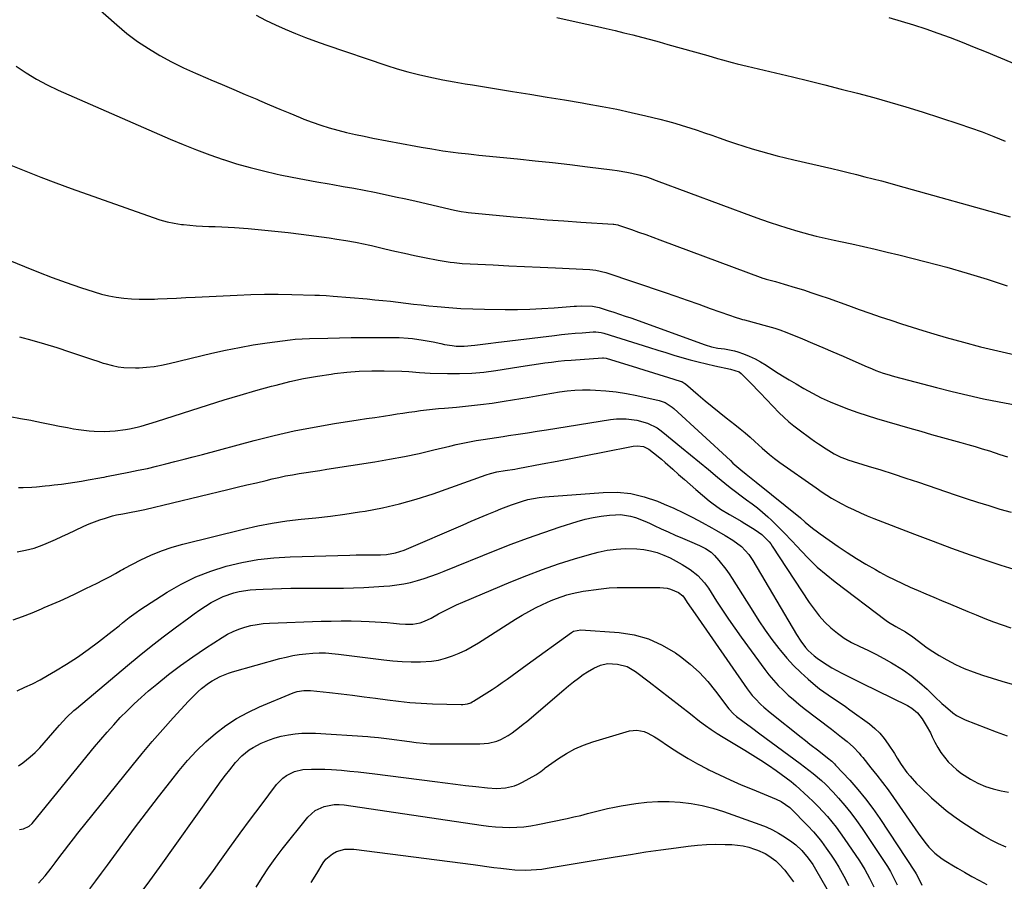
# Model space of a CAD drawing. Units: inches. Extents: x 1841421 to 1846753, y 447555 to 452921.
# Drawn here: x 1843220 to 1843643, y 450015 to 450386 of the extents above; entities that cross this region are included whole.
import ezdxf

# ---------------------------------------------------------------- set-up
doc = ezdxf.new("R2010")
doc.units = ezdxf.units.IN
doc.header["$MEASUREMENT"] = 0
doc.layers.add('7', color=7, linetype='Continuous')
doc.layers.add('8', color=7, linetype='Continuous')

msp = doc.modelspace()

# ---------------------------------------------------------------- linework, layer by layer
at = {"layer": '7', "color": 18}
for points in [[(1843234.25, 450407.49, 1906), (1843261.57, 450383.26, 1906), (1843265.95, 450379.62, 1906), (1843270.48, 450376.19, 1906), (1843275.22, 450373.06, 1906), (1843280.11, 450370.13, 1906), (1843285.15, 450367.44, 1906), (1843290.24, 450364.87, 1906), (1843295.43, 450362.48, 1906), (1843300.66, 450360.21, 1906), (1843301.94, 450359.68, 1906), (1843306.88, 450357.62, 1906), (1843311.82, 450355.54, 1906), (1843316.75, 450353.43, 1906), (1843321.68, 450351.31, 1906), (1843322.82, 450350.82, 1906), (1843327.17, 450348.94, 1906), (1843331.54, 450347.1, 1906), (1843335.91, 450345.29, 1906), (1843340.3, 450343.5, 1906), (1843341.95, 450342.83, 1906), (1843345.54, 450341.46, 1906), (1843349.17, 450340.19, 1906), (1843352.84, 450339.06, 1906), (1843356.55, 450338.03, 1906), (1843360.29, 450337.1, 1906), (1843364.03, 450336.23, 1906), (1843367.8, 450335.43, 1906), (1843371.57, 450334.68, 1906), (1843390.02, 450331.22, 1906), (1843392.31, 450330.8, 1906), (1843396.9, 450329.99, 1906), (1843401.61, 450329.22, 1906), (1843406.01, 450328.6, 1906), (1843408.22, 450328.33, 1906), (1843412.65, 450327.84, 1906), (1843414.86, 450327.61, 1906), (1843417.07, 450327.38, 1906), (1843433.71, 450325.69, 1906), (1843441.2, 450324.91, 1906), (1843448.69, 450324.1, 1906), (1843456.17, 450323.24, 1906), (1843463.65, 450322.36, 1906), (1843474.38, 450321.06, 1906), (1843476.49, 450320.77, 1906), (1843480.68, 450320.05, 1906), (1843482.76, 450319.62, 1906), (1843485.82, 450318.91, 1906), (1843489, 450317.98, 1906), (1843491.09, 450317.25, 1906), (1843492.13, 450316.87, 1906), (1843493.17, 450316.49, 1906), (1843534.92, 450301.01, 1906), (1843538.5, 450299.71, 1906), (1843542.1, 450298.45, 1906), (1843545.72, 450297.25, 1906), (1843549.35, 450296.08, 1906), (1843554.07, 450294.62, 1906), (1843556.65, 450293.89, 1906), (1843559.24, 450293.21, 1906), (1843561.84, 450292.56, 1906), (1843564.45, 450291.96, 1906), (1843567.06, 450291.36, 1906), (1843569.68, 450290.78, 1906), (1843572.29, 450290.21, 1906), (1843577.19, 450289.17, 1906), (1843582.25, 450288.06, 1906), (1843587.31, 450286.91, 1906), (1843592.35, 450285.7, 1906), (1843597.38, 450284.46, 1906), (1843609.2, 450281.47, 1906), (1843617.97, 450279.14, 1906), (1843626.69, 450276.67, 1906), (1843635.36, 450274, 1906), (1843643.98, 450271.19, 1906)], [(1843321.39, 450387.46, 1904), (1843325.52, 450385.3, 1904), (1843329.72, 450383.29, 1904), (1843333.97, 450381.37, 1904), (1843338.28, 450379.57, 1904), (1843342.61, 450377.85, 1904), (1843346.98, 450376.23, 1904), (1843351.38, 450374.69, 1904), (1843377.59, 450365.83, 1904), (1843382.05, 450364.41, 1904), (1843386.55, 450363.11, 1904), (1843391.08, 450361.96, 1904), (1843395.65, 450360.93, 1904), (1843401.67, 450359.67, 1904), (1843406.41, 450358.77, 1904), (1843411.18, 450357.99, 1904), (1843414.35, 450357.47, 1904), (1843431.45, 450354.7, 1904), (1843438.93, 450353.48, 1904), (1843446.41, 450352.26, 1904), (1843453.88, 450351.02, 1904), (1843461.36, 450349.78, 1904), (1843463.63, 450349.4, 1904), (1843469.95, 450348.27, 1904), (1843476.26, 450347.04, 1904), (1843482.53, 450345.67, 1904), (1843488.79, 450344.21, 1904), (1843494.78, 450342.73, 1904), (1843498.01, 450341.89, 1904), (1843501.23, 450341.01, 1904), (1843504.42, 450340.05, 1904), (1843507.6, 450339.04, 1904), (1843510.77, 450337.98, 1904), (1843513.93, 450336.92, 1904), (1843517.09, 450335.84, 1904), (1843520.24, 450334.75, 1904), (1843523.77, 450333.52, 1904), (1843527.3, 450332.32, 1904), (1843530.83, 450331.17, 1904), (1843534.38, 450330.08, 1904), (1843537.95, 450329.02, 1904), (1843541.53, 450328.03, 1904), (1843545.13, 450327.07, 1904), (1843548.73, 450326.16, 1904), (1843552.35, 450325.29, 1904), (1843568.57, 450321.52, 1904), (1843572.15, 450320.68, 1904), (1843575.71, 450319.83, 1904), (1843579.28, 450318.96, 1904), (1843582.84, 450318.07, 1904), (1843586.4, 450317.17, 1904), (1843589.95, 450316.24, 1904), (1843593.49, 450315.29, 1904), (1843597.03, 450314.31, 1904), (1843645.22, 450300.83, 1904)], [(1843450.55, 450386.5, 1902), (1843458.9, 450384.62, 1902), (1843467.99, 450382.6, 1902), (1843471.79, 450381.74, 1902), (1843475.59, 450380.85, 1902), (1843479.38, 450379.92, 1902), (1843483.17, 450378.96, 1902), (1843486.94, 450377.97, 1902), (1843490.71, 450376.97, 1902), (1843494.47, 450375.94, 1902), (1843498.23, 450374.89, 1902), (1843515.36, 450370.07, 1902), (1843519.57, 450368.89, 1902), (1843521.67, 450368.31, 1902), (1843525.88, 450367.16, 1902), (1843528, 450366.61, 1902), (1843532.23, 450365.56, 1902), (1843551.69, 450360.89, 1902), (1843558.7, 450359.18, 1902), (1843565.7, 450357.45, 1902), (1843572.69, 450355.69, 1902), (1843579.67, 450353.89, 1902), (1843586.63, 450352.02, 1902), (1843593.57, 450350.07, 1902), (1843600.48, 450348.01, 1902), (1843607.36, 450345.87, 1902), (1843623.17, 450340.81, 1902), (1843628.2, 450339.11, 1902), (1843633.2, 450337.31, 1902), (1843638.13, 450335.35, 1902), (1843643.02, 450333.29, 1902)], [(1843218.33, 450365.48, 1908), (1843222.68, 450362.62, 1908), (1843227.13, 450359.94, 1908), (1843231.73, 450357.52, 1908), (1843236.44, 450355.29, 1908), (1843284.57, 450334.2, 1908), (1843290.16, 450331.84, 1908), (1843295.79, 450329.58, 1908), (1843301.48, 450327.48, 1908), (1843307.21, 450325.49, 1908), (1843307.36, 450325.44, 1908), (1843313.07, 450323.64, 1908), (1843318.82, 450321.98, 1908), (1843324.62, 450320.51, 1908), (1843330.46, 450319.17, 1908), (1843331.69, 450318.91, 1908), (1843336.94, 450317.84, 1908), (1843342.21, 450316.81, 1908), (1843347.48, 450315.85, 1908), (1843352.76, 450314.93, 1908), (1843354.31, 450314.67, 1908), (1843358.82, 450313.9, 1908), (1843363.33, 450313.09, 1908), (1843367.83, 450312.24, 1908), (1843372.32, 450311.35, 1908), (1843376.81, 450310.43, 1908), (1843381.29, 450309.48, 1908), (1843385.76, 450308.49, 1908), (1843390.22, 450307.48, 1908), (1843406.59, 450303.7, 1908), (1843407.31, 450303.54, 1908), (1843409.49, 450303.11, 1908), (1843411.68, 450302.8, 1908), (1843412.42, 450302.72, 1908), (1843431.94, 450300.85, 1908), (1843439.16, 450300.2, 1908), (1843446.38, 450299.59, 1908), (1843453.61, 450299.06, 1908), (1843460.84, 450298.57, 1908), (1843474.72, 450297.7, 1908), (1843475.01, 450297.68, 1908), (1843476.75, 450297.36, 1908), (1843477.03, 450297.27, 1908), (1843482.61, 450295.33, 1908), (1843485.68, 450294.25, 1908), (1843488.74, 450293.17, 1908), (1843491.8, 450292.06, 1908), (1843494.85, 450290.94, 1908), (1843539.07, 450274.54, 1908), (1843539.63, 450274.33, 1908), (1843540.49, 450274.05, 1908), (1843544.49, 450272.99, 1908), (1843548.18, 450271.93, 1908), (1843552.87, 450270.5, 1908), (1843556.44, 450269.39, 1908), (1843559.99, 450268.24, 1908), (1843563.52, 450267.04, 1908), (1843567.04, 450265.81, 1908), (1843575.83, 450262.66, 1908), (1843580.36, 450261.05, 1908), (1843584.91, 450259.47, 1908), (1843589.46, 450257.92, 1908), (1843594.02, 450256.39, 1908), (1843598.6, 450254.9, 1908), (1843603.18, 450253.44, 1908), (1843607.77, 450252.01, 1908), (1843612.38, 450250.62, 1908), (1843617.79, 450249, 1908), (1843625.13, 450246.92, 1908), (1843632.51, 450244.96, 1908), (1843639.93, 450243.21, 1908), (1843647.39, 450241.6, 1908)], [(1843215.68, 450282.12, 1912), (1843222.02, 450279.46, 1912), (1843227.95, 450277.06, 1912), (1843233.91, 450274.74, 1912), (1843239.92, 450272.57, 1912), (1843245.96, 450270.49, 1912), (1843251.85, 450268.54, 1912), (1843255, 450267.61, 1912), (1843258.18, 450266.83, 1912), (1843261.4, 450266.26, 1912), (1843264.66, 450265.83, 1912), (1843267.94, 450265.58, 1912), (1843271.22, 450265.43, 1912), (1843274.5, 450265.41, 1912), (1843277.79, 450265.49, 1912), (1843279.21, 450265.55, 1912), (1843283.21, 450265.73, 1912), (1843287.21, 450265.91, 1912), (1843291.21, 450266.11, 1912), (1843295.21, 450266.3, 1912), (1843313.24, 450267.21, 1912), (1843319.14, 450267.44, 1912), (1843325.04, 450267.57, 1912), (1843330.93, 450267.57, 1912), (1843336.83, 450267.48, 1912), (1843346.68, 450267.2, 1912), (1843348.63, 450267.13, 1912), (1843351.55, 450266.96, 1912), (1843354.47, 450266.73, 1912), (1843369.16, 450265.53, 1912), (1843372.47, 450265.23, 1912), (1843375.78, 450264.91, 1912), (1843379.08, 450264.54, 1912), (1843382.38, 450264.15, 1912), (1843385.68, 450263.74, 1912), (1843388.98, 450263.35, 1912), (1843392.28, 450262.98, 1912), (1843395.59, 450262.63, 1912), (1843399.15, 450262.27, 1912), (1843404.23, 450261.82, 1912), (1843409.33, 450261.47, 1912), (1843414.43, 450261.25, 1912), (1843419.54, 450261.13, 1912), (1843428.36, 450261.04, 1912), (1843433.63, 450261.05, 1912), (1843438.9, 450261.16, 1912), (1843444.16, 450261.4, 1912), (1843449.42, 450261.75, 1912), (1843457.94, 450262.41, 1912), (1843458.94, 450262.48, 1912), (1843460.94, 450262.6, 1912), (1843465.89, 450262.42, 1912), (1843468.76, 450261.82, 1912), (1843472.66, 450260.61, 1912), (1843475.07, 450259.84, 1912), (1843477.48, 450259.04, 1912), (1843479.87, 450258.21, 1912), (1843482.26, 450257.37, 1912), (1843514.31, 450245.77, 1912), (1843516.96, 450244.98, 1912), (1843519.69, 450244.46, 1912), (1843522.59, 450244.13, 1912), (1843526.86, 450243.28, 1912), (1843528.25, 450242.83, 1912), (1843530.66, 450241.95, 1912), (1843533.19, 450240.93, 1912), (1843535.67, 450239.79, 1912), (1843538.06, 450238.48, 1912), (1843540.4, 450237.05, 1912), (1843544.46, 450234.41, 1912), (1843547.38, 450232.58, 1912), (1843550.32, 450230.78, 1912), (1843553.28, 450229.02, 1912), (1843556.58, 450227.1, 1912), (1843560.29, 450225.05, 1912), (1843564.06, 450223.11, 1912), (1843567.91, 450221.36, 1912), (1843571.81, 450219.72, 1912), (1843575.78, 450218.22, 1912), (1843579.77, 450216.8, 1912), (1843583.8, 450215.48, 1912), (1843587.86, 450214.24, 1912), (1843602.17, 450210.06, 1912), (1843606.82, 450208.71, 1912), (1843611.48, 450207.38, 1912), (1843616.15, 450206.08, 1912), (1843620.82, 450204.79, 1912), (1843623.97, 450203.93, 1912), (1843627.06, 450203.05, 1912), (1843630.15, 450202.15, 1912), (1843633.22, 450201.21, 1912), (1843636.28, 450200.23, 1912), (1843640.8, 450198.76, 1912), (1843644, 450197.75, 1912)], [(1843219.77, 450249.29, 1914), (1843225.18, 450247.82, 1914), (1843230.57, 450246.28, 1914), (1843235.92, 450244.62, 1914), (1843241.25, 450242.89, 1914), (1843250.32, 450239.82, 1914), (1843251.1, 450239.56, 1914), (1843253.41, 450238.76, 1914), (1843255.75, 450238.03, 1914), (1843256.53, 450237.81, 1914), (1843259.78, 450236.97, 1914), (1843262.2, 450236.45, 1914), (1843264.64, 450236.07, 1914), (1843269.59, 450235.9, 1914), (1843271.15, 450235.96, 1914), (1843274.41, 450236.18, 1914), (1843277.65, 450236.53, 1914), (1843280.86, 450237.07, 1914), (1843284.06, 450237.75, 1914), (1843302.44, 450242.2, 1914), (1843308.33, 450243.53, 1914), (1843314.24, 450244.74, 1914), (1843320.19, 450245.77, 1914), (1843326.16, 450246.67, 1914), (1843336.07, 450248.02, 1914), (1843338.14, 450248.26, 1914), (1843341.25, 450248.45, 1914), (1843344.36, 450248.56, 1914), (1843352.28, 450248.77, 1914), (1843357.28, 450248.88, 1914), (1843362.28, 450248.97, 1914), (1843367.27, 450249.01, 1914), (1843372.27, 450249.02, 1914), (1843380.84, 450249.01, 1914), (1843382.79, 450248.97, 1914), (1843386.68, 450248.72, 1914), (1843388.62, 450248.51, 1914), (1843393.13, 450247.89, 1914), (1843397.49, 450247.09, 1914), (1843400.67, 450246.36, 1914), (1843402.32, 450246, 1914), (1843405.65, 450245.49, 1914), (1843407.33, 450245.33, 1914), (1843410.71, 450245.26, 1914), (1843415.28, 450245.66, 1914), (1843417.57, 450245.94, 1914), (1843422.14, 450246.5, 1914), (1843424.42, 450246.78, 1914), (1843449.58, 450249.91, 1914), (1843452.53, 450250.25, 1914), (1843455.47, 450250.56, 1914), (1843458.42, 450250.82, 1914), (1843461.38, 450251.05, 1914), (1843466.12, 450251.38, 1914), (1843467.29, 450251.4, 1914), (1843469.61, 450251.09, 1914), (1843470.17, 450250.95, 1914), (1843470.74, 450250.79, 1914), (1843490.39, 450244.64, 1914), (1843493.86, 450243.56, 1914), (1843497.33, 450242.49, 1914), (1843500.81, 450241.44, 1914), (1843504.29, 450240.39, 1914), (1843507.78, 450239.4, 1914), (1843511.29, 450238.47, 1914), (1843514.82, 450237.62, 1914), (1843518.36, 450236.83, 1914), (1843525.13, 450235.43, 1914), (1843528.84, 450234.19, 1914), (1843529.66, 450233.52, 1914), (1843531.94, 450231.27, 1914), (1843534.96, 450228.24, 1914), (1843536.45, 450226.71, 1914), (1843537.93, 450225.18, 1914), (1843546.06, 450216.69, 1914), (1843548.07, 450214.7, 1914), (1843550.15, 450212.79, 1914), (1843552.32, 450210.99, 1914), (1843554.57, 450209.27, 1914), (1843559.55, 450205.65, 1914), (1843561.19, 450204.49, 1914), (1843562.84, 450203.35, 1914), (1843566.21, 450201.15, 1914), (1843569.64, 450199.06, 1914), (1843572.49, 450197.61, 1914), (1843574.47, 450196.82, 1914), (1843575.48, 450196.48, 1914), (1843584.25, 450193.76, 1914), (1843589.65, 450192.07, 1914), (1843595.04, 450190.35, 1914), (1843600.42, 450188.59, 1914), (1843605.78, 450186.8, 1914), (1843621.6, 450181.47, 1914), (1843626.38, 450179.88, 1914), (1843631.18, 450178.32, 1914), (1843635.99, 450176.8, 1914), (1843640.81, 450175.31, 1914), (1843645.65, 450173.89, 1914)], [(1843215.76, 450214.98, 1916), (1843220.21, 450214.25, 1916), (1843224.65, 450213.41, 1916), (1843226.56, 450213.02, 1916), (1843230.03, 450212.32, 1916), (1843233.5, 450211.62, 1916), (1843236.98, 450210.95, 1916), (1843240.46, 450210.28, 1916), (1843242.99, 450209.81, 1916), (1843245.21, 450209.43, 1916), (1843249.68, 450208.87, 1916), (1843251.93, 450208.68, 1916), (1843256.42, 450208.6, 1916), (1843258.66, 450208.73, 1916), (1843260.9, 450208.95, 1916), (1843265.37, 450209.52, 1916), (1843267.06, 450209.78, 1916), (1843270.4, 450210.46, 1916), (1843272.06, 450210.89, 1916), (1843275.34, 450211.85, 1916), (1843278.61, 450212.86, 1916), (1843301.03, 450220.05, 1916), (1843307.76, 450222.16, 1916), (1843314.51, 450224.21, 1916), (1843321.28, 450226.16, 1916), (1843328.07, 450228.05, 1916), (1843329.99, 450228.57, 1916), (1843335.86, 450230.03, 1916), (1843341.77, 450231.33, 1916), (1843347.72, 450232.39, 1916), (1843353.7, 450233.3, 1916), (1843355.12, 450233.48, 1916), (1843360.42, 450234.05, 1916), (1843365.73, 450234.47, 1916), (1843371.06, 450234.65, 1916), (1843376.4, 450234.69, 1916), (1843384.04, 450234.56, 1916), (1843387.07, 450234.44, 1916), (1843391.61, 450233.99, 1916), (1843396.15, 450233.7, 1916), (1843403.58, 450233.47, 1916), (1843408.81, 450233.45, 1916), (1843414.02, 450233.63, 1916), (1843419.22, 450234.11, 1916), (1843424.4, 450234.78, 1916), (1843434.19, 450236.34, 1916), (1843437, 450236.78, 1916), (1843439.81, 450237.22, 1916), (1843442.62, 450237.64, 1916), (1843445.44, 450238.07, 1916), (1843448.25, 450238.45, 1916), (1843451.07, 450238.8, 1916), (1843453.9, 450239.08, 1916), (1843456.73, 450239.31, 1916), (1843470.2, 450240.3, 1916), (1843470.6, 450240.31, 1916), (1843471.78, 450240.11, 1916), (1843485.13, 450235.99, 1916), (1843488.35, 450234.99, 1916), (1843491.57, 450233.99, 1916), (1843494.79, 450232.99, 1916), (1843498, 450231.98, 1916), (1843503.92, 450230.12, 1916), (1843504.17, 450230.03, 1916), (1843505.57, 450229.23, 1916), (1843505.78, 450229.06, 1916), (1843511.27, 450224.36, 1916), (1843514.23, 450221.85, 1916), (1843517.22, 450219.37, 1916), (1843520.23, 450216.93, 1916), (1843523.27, 450214.51, 1916), (1843527.02, 450211.57, 1916), (1843529.21, 450209.8, 1916), (1843531.38, 450208, 1916), (1843533.51, 450206.16, 1916), (1843535.61, 450204.28, 1916), (1843538.76, 450201.41, 1916), (1843541.89, 450198.69, 1916), (1843544.05, 450196.96, 1916), (1843546.27, 450195.33, 1916), (1843561.87, 450184.41, 1916), (1843564.5, 450182.6, 1916), (1843568.52, 450179.99, 1916), (1843572.7, 450177.65, 1916), (1843575.39, 450176.29, 1916), (1843578.18, 450174.93, 1916), (1843580.99, 450173.63, 1916), (1843583.84, 450172.41, 1916), (1843586.72, 450171.25, 1916), (1843604.14, 450164.49, 1916), (1843612.08, 450161.47, 1916), (1843620.04, 450158.53, 1916), (1843628.04, 450155.69, 1916), (1843636.07, 450152.93, 1916), (1843641.27, 450151.18, 1916), (1843646.74, 450149.43, 1916)], [(1843219.46, 450184.49, 1918), (1843221.37, 450184.53, 1918), (1843225.17, 450184.71, 1918), (1843227.08, 450184.84, 1918), (1843230.87, 450185.2, 1918), (1843232.77, 450185.41, 1918), (1843234.66, 450185.64, 1918), (1843237.84, 450186.05, 1918), (1843240.72, 450186.44, 1918), (1843243.6, 450186.86, 1918), (1843246.47, 450187.32, 1918), (1843249.34, 450187.81, 1918), (1843254.38, 450188.71, 1918), (1843255.07, 450188.83, 1918), (1843256.11, 450189.04, 1918), (1843257.15, 450189.25, 1918), (1843266.77, 450191.12, 1918), (1843270.75, 450191.93, 1918), (1843274.72, 450192.78, 1918), (1843278.68, 450193.7, 1918), (1843282.63, 450194.67, 1918), (1843286.57, 450195.68, 1918), (1843290.5, 450196.7, 1918), (1843294.43, 450197.74, 1918), (1843298.36, 450198.79, 1918), (1843320.61, 450204.75, 1918), (1843329.15, 450206.89, 1918), (1843337.72, 450208.84, 1918), (1843346.36, 450210.51, 1918), (1843355.04, 450212, 1918), (1843365.18, 450213.56, 1918), (1843368.81, 450214.12, 1918), (1843372.45, 450214.68, 1918), (1843376.08, 450215.25, 1918), (1843379.72, 450215.81, 1918), (1843381.93, 450216.15, 1918), (1843384.46, 450216.53, 1918), (1843387, 450216.9, 1918), (1843389.53, 450217.25, 1918), (1843392.07, 450217.59, 1918), (1843394.61, 450217.9, 1918), (1843397.15, 450218.19, 1918), (1843399.7, 450218.44, 1918), (1843402.25, 450218.66, 1918), (1843407.45, 450219.09, 1918), (1843412.59, 450219.57, 1918), (1843417.72, 450220.14, 1918), (1843422.83, 450220.84, 1918), (1843427.94, 450221.62, 1918), (1843438.6, 450223.4, 1918), (1843441.88, 450223.94, 1918), (1843445.15, 450224.48, 1918), (1843448.42, 450225.03, 1918), (1843451.69, 450225.58, 1918), (1843454.96, 450226.03, 1918), (1843458.25, 450226.34, 1918), (1843461.55, 450226.47, 1918), (1843464.86, 450226.46, 1918), (1843467.19, 450226.39, 1918), (1843471.66, 450226.11, 1918), (1843476.1, 450225.67, 1918), (1843480.51, 450224.98, 1918), (1843484.9, 450224.11, 1918), (1843494.56, 450221.92, 1918), (1843497.09, 450221.04, 1918), (1843500.1, 450219.13, 1918), (1843500.78, 450218.54, 1918), (1843525.09, 450196.08, 1918), (1843526.19, 450195.07, 1918), (1843529.58, 450192.12, 1918), (1843531.89, 450190.21, 1918), (1843534.06, 450188.56, 1918), (1843536.21, 450186.87, 1918), (1843555.14, 450171.45, 1918), (1843557.23, 450169.72, 1918), (1843560.36, 450167.11, 1918), (1843562.5, 450165.45, 1918), (1843563.6, 450164.65, 1918), (1843571.36, 450159.23, 1918), (1843575.26, 450156.59, 1918), (1843579.23, 450154.04, 1918), (1843583.27, 450151.61, 1918), (1843587.36, 450149.27, 1918), (1843589.23, 450148.24, 1918), (1843592.46, 450146.53, 1918), (1843595.71, 450144.87, 1918), (1843599, 450143.3, 1918), (1843602.33, 450141.79, 1918), (1843605.68, 450140.33, 1918), (1843609.03, 450138.88, 1918), (1843612.39, 450137.45, 1918), (1843615.76, 450136.03, 1918), (1843619.62, 450134.41, 1918), (1843623.29, 450132.87, 1918), (1843626.97, 450131.34, 1918), (1843630.64, 450129.81, 1918), (1843634.32, 450128.29, 1918), (1843638.02, 450126.84, 1918), (1843641.76, 450125.5, 1918), (1843645.55, 450124.29, 1918)], [(1843217.06, 450127.65, 1922), (1843221.16, 450129.18, 1922), (1843225.22, 450130.78, 1922), (1843229.27, 450132.44, 1922), (1843230.47, 450132.94, 1922), (1843233.89, 450134.4, 1922), (1843237.3, 450135.9, 1922), (1843240.69, 450137.46, 1922), (1843244.06, 450139.05, 1922), (1843245.95, 450139.96, 1922), (1843248.36, 450141.12, 1922), (1843250.76, 450142.3, 1922), (1843253.16, 450143.48, 1922), (1843255.56, 450144.68, 1922), (1843258.82, 450146.31, 1922), (1843261.06, 450147.56, 1922), (1843263.25, 450148.9, 1922), (1843264, 450149.32, 1922), (1843264.76, 450149.73, 1922), (1843271.88, 450153.44, 1922), (1843276.26, 450155.53, 1922), (1843280.73, 450157.4, 1922), (1843285.31, 450158.95, 1922), (1843289.98, 450160.28, 1922), (1843316.02, 450166.72, 1922), (1843322.16, 450168.09, 1922), (1843328.33, 450169.27, 1922), (1843334.55, 450170.17, 1922), (1843340.8, 450170.89, 1922), (1843347.07, 450171.52, 1922), (1843353.33, 450172.25, 1922), (1843359.57, 450173.09, 1922), (1843365.8, 450174.03, 1922), (1843368.26, 450174.42, 1922), (1843375.66, 450175.81, 1922), (1843382.99, 450177.47, 1922), (1843390.22, 450179.53, 1922), (1843397.39, 450181.86, 1922), (1843420.21, 450189.97, 1922), (1843422.02, 450190.55, 1922), (1843424.78, 450191.23, 1922), (1843428.42, 450191.82, 1922), (1843432.5, 450192.46, 1922), (1843433.85, 450192.7, 1922), (1843444.19, 450194.65, 1922), (1843450.71, 450195.89, 1922), (1843457.22, 450197.14, 1922), (1843463.73, 450198.42, 1922), (1843470.24, 450199.71, 1922), (1843483.29, 450202.32, 1922), (1843485.06, 450202.51, 1922), (1843487.7, 450202.15, 1922), (1843490.05, 450200.96, 1922), (1843492.07, 450199.42, 1922), (1843495.46, 450196.72, 1922), (1843497.11, 450195.31, 1922), (1843500.41, 450192.37, 1922), (1843502.86, 450190.18, 1922), (1843505.32, 450187.99, 1922), (1843507.81, 450185.83, 1922), (1843510.3, 450183.68, 1922), (1843515.93, 450178.86, 1922), (1843517.1, 450177.9, 1922), (1843520.78, 450175.28, 1922), (1843524.65, 450172.93, 1922), (1843525.96, 450172.17, 1922), (1843529.69, 450170.02, 1922), (1843531.22, 450169.13, 1922), (1843532.73, 450168.23, 1922), (1843535.73, 450166.36, 1922), (1843538.63, 450164.36, 1922), (1843541.73, 450161.21, 1922), (1843542.4, 450160.32, 1922), (1843543.03, 450159.41, 1922), (1843558.89, 450135.18, 1922), (1843560.99, 450132.23, 1922), (1843563.22, 450129.4, 1922), (1843565.67, 450126.74, 1922), (1843568.26, 450124.21, 1922), (1843571.06, 450121.91, 1922), (1843573.98, 450119.81, 1922), (1843577.08, 450118, 1922), (1843580.65, 450116.24, 1922), (1843584.12, 450114.64, 1922), (1843587.54, 450112.96, 1922), (1843590.91, 450111.16, 1922), (1843594.23, 450109.29, 1922), (1843595.71, 450108.43, 1922), (1843599.39, 450106.08, 1922), (1843602.95, 450103.57, 1922), (1843606.32, 450100.82, 1922), (1843609.56, 450097.89, 1922), (1843612.89, 450094.67, 1922), (1843615.89, 450091.82, 1922), (1843617.41, 450090.42, 1922), (1843620.54, 450087.76, 1922), (1843622.22, 450086.61, 1922), (1843625.88, 450084.79, 1922), (1843639.25, 450079.6, 1922), (1843643.96, 450077.91, 1922)], [(1843218.79, 450097.25, 1924), (1843222.15, 450098.72, 1924), (1843225.47, 450100.28, 1924), (1843228.71, 450101.98, 1924), (1843231.91, 450103.77, 1924), (1843235.24, 450105.73, 1924), (1843240.01, 450108.66, 1924), (1843244.7, 450111.71, 1924), (1843249.27, 450114.94, 1924), (1843253.75, 450118.29, 1924), (1843259.68, 450122.89, 1924), (1843262.61, 450125.19, 1924), (1843264.06, 450126.36, 1924), (1843266.96, 450128.7, 1924), (1843269.96, 450130.89, 1924), (1843271.51, 450131.93, 1924), (1843283.3, 450139.54, 1924), (1843289.3, 450143.03, 1924), (1843295.47, 450146.13, 1924), (1843301.91, 450148.63, 1924), (1843308.52, 450150.74, 1924), (1843315.31, 450152.31, 1924), (1843322.14, 450153.56, 1924), (1843329.03, 450154.33, 1924), (1843335.98, 450154.78, 1924), (1843361.72, 450155.55, 1924), (1843364.34, 450155.61, 1924), (1843366.96, 450155.66, 1924), (1843369.57, 450155.67, 1924), (1843372.19, 450155.67, 1924), (1843374.79, 450155.65, 1924), (1843377.42, 450155.76, 1924), (1843381.29, 450156.42, 1924), (1843385.02, 450157.67, 1924), (1843410.36, 450168.57, 1924), (1843413.8, 450170.04, 1924), (1843417.25, 450171.5, 1924), (1843420.7, 450172.95, 1924), (1843424.15, 450174.39, 1924), (1843426.49, 450175.37, 1924), (1843428.79, 450176.28, 1924), (1843431.1, 450177.15, 1924), (1843435.79, 450178.73, 1924), (1843438.17, 450179.38, 1924), (1843443, 450180.3, 1924), (1843445.45, 450180.57, 1924), (1843470.38, 450182.47, 1924), (1843476.39, 450182.49, 1924), (1843482.32, 450181.96, 1924), (1843488.1, 450180.58, 1924), (1843493.79, 450178.65, 1924), (1843496.62, 450177.46, 1924), (1843500.8, 450175.61, 1924), (1843504.93, 450173.68, 1924), (1843508.99, 450171.62, 1924), (1843513.02, 450169.46, 1924), (1843517.15, 450167.17, 1924), (1843519.07, 450166.08, 1924), (1843522.9, 450163.89, 1924), (1843526.16, 450161.98, 1924), (1843529.86, 450159.22, 1924), (1843532.96, 450155.78, 1924), (1843533.85, 450154.51, 1924), (1843534.68, 450153.21, 1924), (1843553.45, 450121.38, 1924), (1843555.29, 450118.51, 1924), (1843557.36, 450115.81, 1924), (1843558.5, 450114.55, 1924), (1843561, 450112.26, 1924), (1843562.35, 450111.24, 1924), (1843564.65, 450109.65, 1924), (1843566.65, 450108.33, 1924), (1843568.7, 450107.07, 1924), (1843572.93, 450104.81, 1924), (1843577.25, 450102.7, 1924), (1843581.57, 450100.57, 1924), (1843601.16, 450090.84, 1924), (1843603.01, 450089.76, 1924), (1843605.48, 450087.7, 1924), (1843607.46, 450085.17, 1924), (1843609.19, 450082.33, 1924), (1843610.94, 450079.13, 1924), (1843611.77, 450077.5, 1924), (1843612.9, 450075.15, 1924), (1843614.11, 450072.9, 1924), (1843615.44, 450070.73, 1924), (1843616.96, 450068.69, 1924), (1843618.6, 450066.74, 1924), (1843620.4, 450064.93, 1924), (1843622.3, 450063.24, 1924), (1843624.34, 450061.72, 1924), (1843628.21, 450059.26, 1924), (1843631.34, 450057.6, 1924), (1843634.57, 450056.16, 1924), (1843637.93, 450055.07, 1924), (1843641.38, 450054.22, 1924), (1843644.51, 450053.61, 1924)], [(1843219.44, 450065.05, 1926), (1843221.2, 450066.24, 1926), (1843224.46, 450068.86, 1926), (1843226.56, 450070.73, 1926), (1843228.54, 450072.73, 1926), (1843230.44, 450074.82, 1926), (1843236.04, 450081.36, 1926), (1843237, 450082.46, 1926), (1843239.98, 450085.68, 1926), (1843243.15, 450088.71, 1926), (1843244.25, 450089.67, 1926), (1843266.17, 450108.1, 1926), (1843271.21, 450112.26, 1926), (1843276.29, 450116.35, 1926), (1843281.45, 450120.36, 1926), (1843286.66, 450124.3, 1926), (1843292.47, 450128.63, 1926), (1843294.83, 450130.33, 1926), (1843297.23, 450131.98, 1926), (1843299.67, 450133.56, 1926), (1843302.14, 450135.1, 1926), (1843303.01, 450135.62, 1926), (1843307.27, 450137.78, 1926), (1843311.79, 450139.34, 1926), (1843314.12, 450139.88, 1926), (1843318.85, 450140.6, 1926), (1843321.24, 450140.78, 1926), (1843324.4, 450140.91, 1926), (1843328.39, 450141.06, 1926), (1843332.37, 450141.17, 1926), (1843336.36, 450141.24, 1926), (1843340.34, 450141.28, 1926), (1843358.98, 450141.37, 1926), (1843363.3, 450141.44, 1926), (1843367.62, 450141.58, 1926), (1843371.93, 450141.81, 1926), (1843376.24, 450142.12, 1926), (1843378.8, 450142.33, 1926), (1843381.81, 450142.67, 1926), (1843384.8, 450143.14, 1926), (1843387.75, 450143.79, 1926), (1843390.68, 450144.57, 1926), (1843393.58, 450145.48, 1926), (1843396.45, 450146.45, 1926), (1843399.3, 450147.5, 1926), (1843402.13, 450148.6, 1926), (1843424.13, 450157.55, 1926), (1843431.01, 450160.25, 1926), (1843437.94, 450162.85, 1926), (1843444.92, 450165.28, 1926), (1843451.94, 450167.6, 1926), (1843459.29, 450169.93, 1926), (1843462.69, 450170.88, 1926), (1843466.12, 450171.68, 1926), (1843469.59, 450172.24, 1926), (1843473.1, 450172.65, 1926), (1843475.76, 450172.86, 1926), (1843477.94, 450172.9, 1926), (1843482.2, 450172.3, 1926), (1843484.28, 450171.68, 1926), (1843488.37, 450170.05, 1926), (1843490.39, 450169.17, 1926), (1843492.39, 450168.25, 1926), (1843495.4, 450166.84, 1926), (1843498.41, 450165.45, 1926), (1843501.42, 450164.08, 1926), (1843504.46, 450162.76, 1926), (1843507.51, 450161.46, 1926), (1843511.82, 450159.65, 1926), (1843514.44, 450158.36, 1926), (1843516.83, 450156.72, 1926), (1843518.2, 450155.36, 1926), (1843520.09, 450153.19, 1926), (1843523.11, 450149.44, 1926), (1843524.5, 450147.47, 1926), (1843525.83, 450145.46, 1926), (1843534.66, 450131.37, 1926), (1843537.32, 450127.27, 1926), (1843540.06, 450123.24, 1926), (1843542.93, 450119.29, 1926), (1843545.88, 450115.4, 1926), (1843546.6, 450114.48, 1926), (1843549.35, 450111.18, 1926), (1843552.22, 450108.02, 1926), (1843555.29, 450105.03, 1926), (1843558.48, 450102.17, 1926), (1843561.61, 450099.54, 1926), (1843563.36, 450098.12, 1926), (1843565.15, 450096.75, 1926), (1843568.86, 450094.2, 1926), (1843572.63, 450091.71, 1926), (1843574.48, 450090.42, 1926), (1843576.32, 450089.11, 1926), (1843584.8, 450082.96, 1926), (1843587.1, 450081.08, 1926), (1843589.24, 450079.04, 1926), (1843591.14, 450076.78, 1926), (1843592.87, 450074.36, 1926), (1843595.49, 450070.23, 1926), (1843596.64, 450068.34, 1926), (1843598.37, 450065.53, 1926), (1843600.91, 450062.18, 1926), (1843602.24, 450060.56, 1926), (1843605.06, 450057.46, 1926), (1843606.55, 450055.98, 1926), (1843611.43, 450051.31, 1926), (1843614.51, 450048.52, 1926), (1843617.68, 450045.85, 1926), (1843620.99, 450043.35, 1926), (1843624.4, 450040.98, 1926), (1843630.88, 450036.71, 1926), (1843633.88, 450034.86, 1926), (1843636.94, 450033.15, 1926), (1843640.11, 450031.64, 1926), (1843643.35, 450030.26, 1926)], [(1843219.86, 450037.65, 1928), (1843221.59, 450037.9, 1928), (1843223.93, 450039.1, 1928), (1843225.27, 450040.26, 1928), (1843225.87, 450040.92, 1928), (1843252.08, 450073.12, 1928), (1843254.75, 450076.33, 1928), (1843257.47, 450079.51, 1928), (1843260.26, 450082.62, 1928), (1843263.1, 450085.69, 1928), (1843266.02, 450088.67, 1928), (1843269.01, 450091.59, 1928), (1843272.09, 450094.4, 1928), (1843275.25, 450097.14, 1928), (1843278.79, 450100.11, 1928), (1843283.85, 450104.19, 1928), (1843288.99, 450108.13, 1928), (1843294.29, 450111.88, 1928), (1843299.67, 450115.5, 1928), (1843306.87, 450120.13, 1928), (1843309.19, 450121.49, 1928), (1843311.57, 450122.7, 1928), (1843314.05, 450123.7, 1928), (1843316.59, 450124.56, 1928), (1843319.2, 450125.22, 1928), (1843321.83, 450125.74, 1928), (1843324.49, 450126.07, 1928), (1843327.17, 450126.27, 1928), (1843349.39, 450127.09, 1928), (1843353.68, 450127.2, 1928), (1843357.98, 450127.25, 1928), (1843362.27, 450127.21, 1928), (1843366.56, 450127.1, 1928), (1843369.91, 450126.98, 1928), (1843372.53, 450126.86, 1928), (1843375.14, 450126.72, 1928), (1843377.75, 450126.52, 1928), (1843380.36, 450126.29, 1928), (1843382.96, 450126.04, 1928), (1843385.58, 450125.87, 1928), (1843388.76, 450125.87, 1928), (1843391.8, 450126.35, 1928), (1843393.75, 450127.07, 1928), (1843396.55, 450128.44, 1928), (1843399.79, 450130.24, 1928), (1843402.34, 450131.61, 1928), (1843404.92, 450132.92, 1928), (1843407.54, 450134.14, 1928), (1843410.19, 450135.31, 1928), (1843430.86, 450144.06, 1928), (1843437.6, 450146.78, 1928), (1843444.39, 450149.36, 1928), (1843451.26, 450151.71, 1928), (1843458.18, 450153.91, 1928), (1843464.52, 450155.81, 1928), (1843468.34, 450156.79, 1928), (1843472.19, 450157.57, 1928), (1843476.09, 450158.04, 1928), (1843480.03, 450158.3, 1928), (1843484.92, 450158.27, 1928), (1843487.86, 450157.98, 1928), (1843490.76, 450157.37, 1928), (1843493.63, 450156.56, 1928), (1843496.43, 450155.49, 1928), (1843499.16, 450154.3, 1928), (1843501.81, 450152.93, 1928), (1843504.41, 450151.43, 1928), (1843507.79, 450149.32, 1928), (1843511.14, 450146.73, 1928), (1843513.99, 450143.56, 1928), (1843514.83, 450142.42, 1928), (1843515.63, 450141.24, 1928), (1843519.14, 450135.74, 1928), (1843521.71, 450131.82, 1928), (1843524.32, 450127.92, 1928), (1843527, 450124.08, 1928), (1843529.72, 450120.26, 1928), (1843539.81, 450106.42, 1928), (1843541.64, 450104.05, 1928), (1843543.54, 450101.75, 1928), (1843545.57, 450099.56, 1928), (1843547.67, 450097.43, 1928), (1843549.87, 450095.4, 1928), (1843552.11, 450093.42, 1928), (1843554.42, 450091.52, 1928), (1843556.78, 450089.67, 1928), (1843568.54, 450080.75, 1928), (1843569.98, 450079.63, 1928), (1843572.84, 450077.36, 1928), (1843575.22, 450075.38, 1928), (1843577.87, 450072.97, 1928), (1843580.33, 450070.36, 1928), (1843581.12, 450069.46, 1928), (1843581.88, 450068.54, 1928), (1843585.45, 450064.18, 1928), (1843587.95, 450061.05, 1928), (1843590.4, 450057.88, 1928), (1843592.78, 450054.65, 1928), (1843595.1, 450051.38, 1928), (1843605.71, 450036.04, 1928), (1843606.8, 450034.51, 1928), (1843609.08, 450031.53, 1928), (1843610.27, 450030.09, 1928), (1843612.88, 450027.43, 1928), (1843615.94, 450025.11, 1928), (1843617.57, 450024.07, 1928), (1843620.87, 450022.05, 1928), (1843622.53, 450021.07, 1928), (1843625.56, 450019.32, 1928), (1843628.77, 450017.5, 1928), (1843631.99, 450015.72, 1928), (1843635.24, 450013.99, 1928)], [(1843250.03, 450012.2, 1932), (1843252.58, 450015.54, 1932), (1843255.09, 450018.9, 1932), (1843257.58, 450022.27, 1932), (1843264.18, 450031.31, 1932), (1843269.25, 450038.16, 1932), (1843274.36, 450044.98, 1932), (1843279.55, 450051.73, 1932), (1843284.78, 450058.45, 1932), (1843288.41, 450063.05, 1932), (1843292, 450067.31, 1932), (1843295.76, 450071.41, 1932), (1843299.78, 450075.25, 1932), (1843303.98, 450078.92, 1932), (1843308.43, 450082.26, 1932), (1843313.04, 450085.32, 1932), (1843317.91, 450087.96, 1932), (1843322.94, 450090.32, 1932), (1843337.3, 450096.31, 1932), (1843339.09, 450096.92, 1932), (1843341.9, 450097.34, 1932), (1843343.79, 450097.35, 1932), (1843344.74, 450097.29, 1932), (1843352.92, 450096.42, 1932), (1843357.88, 450095.87, 1932), (1843362.83, 450095.3, 1932), (1843367.77, 450094.68, 1932), (1843372.72, 450094.03, 1932), (1843377.77, 450093.35, 1932), (1843382.6, 450092.75, 1932), (1843387.45, 450092.25, 1932), (1843389.88, 450092.05, 1932), (1843394.74, 450091.76, 1932), (1843397.18, 450091.67, 1932), (1843409.46, 450091.33, 1932), (1843410.17, 450091.34, 1932), (1843412.25, 450091.65, 1932), (1843413.58, 450092.1, 1932), (1843414.21, 450092.41, 1932), (1843414.82, 450092.76, 1932), (1843420.52, 450096.35, 1932), (1843422.74, 450097.77, 1932), (1843424.94, 450099.23, 1932), (1843427.1, 450100.73, 1932), (1843429.25, 450102.26, 1932), (1843431.39, 450103.81, 1932), (1843433.52, 450105.36, 1932), (1843435.66, 450106.91, 1932), (1843437.79, 450108.46, 1932), (1843456.8, 450122.22, 1932), (1843457.72, 450122.78, 1932), (1843460.8, 450123.47, 1932), (1843477.25, 450122.27, 1932), (1843483.73, 450121.24, 1932), (1843489.96, 450119.55, 1932), (1843495.84, 450116.85, 1932), (1843501.47, 450113.49, 1932), (1843503.66, 450111.92, 1932), (1843507.83, 450108.62, 1932), (1843511.77, 450105.1, 1932), (1843515.37, 450101.23, 1932), (1843518.75, 450097.12, 1932), (1843524.44, 450089.5, 1932), (1843526.39, 450087.28, 1932), (1843527.74, 450086.13, 1932), (1843530.43, 450084.12, 1932), (1843534.08, 450081.41, 1932), (1843537.75, 450078.71, 1932), (1843555.01, 450066.04, 1932), (1843558.77, 450063.19, 1932), (1843560.61, 450061.71, 1932), (1843564.21, 450058.66, 1932), (1843565.94, 450057.06, 1932), (1843569.21, 450053.67, 1932), (1843571.55, 450051.06, 1932), (1843574.23, 450047.95, 1932), (1843576.81, 450044.76, 1932), (1843579.25, 450041.46, 1932), (1843581.59, 450038.09, 1932), (1843592.48, 450021.69, 1932), (1843593.82, 450019.54, 1932), (1843595.59, 450016.16, 1932), (1843596.72, 450013.89, 1932)], [(1843271.69, 450010.04, 1934), (1843275.83, 450015.63, 1934), (1843279.91, 450021.28, 1934), (1843302.95, 450053.68, 1934), (1843304.7, 450056.11, 1934), (1843306.47, 450058.53, 1934), (1843308.27, 450060.93, 1934), (1843310.08, 450063.31, 1934), (1843312.56, 450066.42, 1934), (1843315.34, 450069.29, 1934), (1843318.44, 450071.81, 1934), (1843320.09, 450072.92, 1934), (1843323.63, 450074.76, 1934), (1843327.18, 450076.22, 1934), (1843329.65, 450077.05, 1934), (1843332.17, 450077.7, 1934), (1843335.32, 450078.33, 1934), (1843338.21, 450078.72, 1934), (1843341.11, 450078.97, 1934), (1843344.01, 450079.03, 1934), (1843346.93, 450078.95, 1934), (1843369.44, 450077.55, 1934), (1843370.58, 450077.46, 1934), (1843374.02, 450077.13, 1934), (1843378.59, 450076.56, 1934), (1843387.28, 450075.44, 1934), (1843390.2, 450075.07, 1934), (1843393.14, 450074.74, 1934), (1843396.07, 450074.49, 1934), (1843397.55, 450074.44, 1934), (1843399.02, 450074.41, 1934), (1843417.48, 450074.4, 1934), (1843421.15, 450074.7, 1934), (1843424.73, 450075.58, 1934), (1843426.45, 450076.25, 1934), (1843429.7, 450077.95, 1934), (1843431.44, 450079.14, 1934), (1843434.59, 450081.57, 1934), (1843436.13, 450082.82, 1934), (1843437.66, 450084.1, 1934), (1843453.57, 450097.68, 1934), (1843455.61, 450099.37, 1934), (1843457.68, 450101.02, 1934), (1843459.79, 450102.61, 1934), (1843461.93, 450104.16, 1934), (1843463.65, 450105.37, 1934), (1843466.37, 450107.01, 1934), (1843469.29, 450108.26, 1934), (1843472.35, 450108.93, 1934), (1843476.62, 450108.71, 1934), (1843480.71, 450107.59, 1934), (1843484.38, 450105.47, 1934), (1843490.13, 450101.1, 1934), (1843494.59, 450097.7, 1934), (1843499.03, 450094.27, 1934), (1843503.46, 450090.83, 1934), (1843507.88, 450087.37, 1934), (1843511.87, 450084.22, 1934), (1843514.32, 450082.37, 1934), (1843516.81, 450080.59, 1934), (1843519.36, 450078.9, 1934), (1843521.97, 450077.28, 1934), (1843531.28, 450071.74, 1934), (1843534.7, 450069.64, 1934), (1843538.08, 450067.49, 1934), (1843541.41, 450065.25, 1934), (1843544.71, 450062.96, 1934), (1843549.07, 450059.84, 1934), (1843551.19, 450058.23, 1934), (1843553.21, 450056.49, 1934), (1843558.46, 450051.7, 1934), (1843560.62, 450049.66, 1934), (1843562.72, 450047.58, 1934), (1843564.76, 450045.43, 1934), (1843566.74, 450043.23, 1934), (1843568.65, 450040.96, 1934), (1843570.49, 450038.64, 1934), (1843572.25, 450036.26, 1934), (1843573.95, 450033.83, 1934), (1843580.49, 450024.12, 1934), (1843582.75, 450020.52, 1934), (1843584.79, 450016.8, 1934), (1843586.69, 450012.99, 1934)], [(1843297.27, 450012.2, 1936), (1843303.06, 450020.09, 1936), (1843305.79, 450023.89, 1936), (1843310.18, 450029.97, 1936), (1843314.59, 450036.03, 1936), (1843319.06, 450042.05, 1936), (1843323.54, 450048.06, 1936), (1843330.22, 450056.92, 1936), (1843332.86, 450059.68, 1936), (1843334.4, 450060.79, 1936), (1843337.84, 450062.49, 1936), (1843341.54, 450063.38, 1936), (1843345.23, 450063.57, 1936), (1843348.07, 450063.58, 1936), (1843350.9, 450063.53, 1936), (1843353.73, 450063.39, 1936), (1843358.1, 450063.06, 1936), (1843361.69, 450062.73, 1936), (1843365.28, 450062.37, 1936), (1843368.86, 450061.97, 1936), (1843372.45, 450061.53, 1936), (1843398.14, 450058.22, 1936), (1843402.56, 450057.66, 1936), (1843406.97, 450057.12, 1936), (1843411.39, 450056.59, 1936), (1843415.81, 450056.08, 1936), (1843420.76, 450055.53, 1936), (1843424.65, 450055.31, 1936), (1843428.54, 450055.55, 1936), (1843432.31, 450056.38, 1936), (1843434.1, 450057.09, 1936), (1843435.84, 450057.93, 1936), (1843441.57, 450061.15, 1936), (1843443.61, 450062.55, 1936), (1843445.08, 450063.7, 1936), (1843445.58, 450064.06, 1936), (1843451.3, 450068.13, 1936), (1843454.75, 450070.34, 1936), (1843458.32, 450072.31, 1936), (1843462.07, 450073.91, 1936), (1843465.94, 450075.27, 1936), (1843481.73, 450079.97, 1936), (1843484.92, 450080.36, 1936), (1843488.07, 450079.68, 1936), (1843489.61, 450079.01, 1936), (1843492.56, 450077.45, 1936), (1843493.98, 450076.56, 1936), (1843498.99, 450073.19, 1936), (1843502.94, 450070.64, 1936), (1843506.94, 450068.19, 1936), (1843511.02, 450065.89, 1936), (1843515.17, 450063.69, 1936), (1843515.86, 450063.33, 1936), (1843520.43, 450061.09, 1936), (1843525.03, 450058.92, 1936), (1843529.68, 450056.87, 1936), (1843534.37, 450054.9, 1936), (1843544.8, 450050.68, 1936), (1843546.84, 450049.71, 1936), (1843550.53, 450047.11, 1936), (1843552.18, 450045.56, 1936), (1843557.05, 450040.56, 1936), (1843558.29, 450039.27, 1936), (1843560.71, 450036.63, 1936), (1843563.04, 450033.91, 1936), (1843564.16, 450032.51, 1936), (1843566.26, 450029.61, 1936), (1843568.36, 450026.56, 1936), (1843570, 450024.06, 1936), (1843571.59, 450021.52, 1936), (1843573.08, 450018.93, 1936), (1843574.51, 450016.3, 1936), (1843575.85, 450013.63, 1936)], [(1843321.46, 450012.82, 1938), (1843324.04, 450017.06, 1938), (1843326.75, 450021.21, 1938), (1843329.64, 450025.24, 1938), (1843332.65, 450029.19, 1938), (1843343.67, 450042.95, 1938), (1843346.79, 450045.81, 1938), (1843350.63, 450047.59, 1938), (1843354.88, 450048.34, 1938), (1843357.02, 450048.35, 1938), (1843359.18, 450048.17, 1938), (1843418.1, 450039.53, 1938), (1843421.14, 450039.14, 1938), (1843424.19, 450038.84, 1938), (1843427.24, 450038.66, 1938), (1843430.31, 450038.57, 1938), (1843433.36, 450038.63, 1938), (1843436.41, 450038.83, 1938), (1843439.43, 450039.23, 1938), (1843442.45, 450039.76, 1938), (1843455, 450042.4, 1938), (1843457.91, 450043.04, 1938), (1843460.81, 450043.72, 1938), (1843463.7, 450044.46, 1938), (1843466.57, 450045.23, 1938), (1843469.46, 450045.98, 1938), (1843472.35, 450046.67, 1938), (1843475.27, 450047.25, 1938), (1843478.2, 450047.77, 1938), (1843484.42, 450048.74, 1938), (1843489.18, 450049.31, 1938), (1843493.94, 450049.65, 1938), (1843498.72, 450049.63, 1938), (1843503.5, 450049.38, 1938), (1843508.25, 450048.77, 1938), (1843512.95, 450047.93, 1938), (1843517.58, 450046.74, 1938), (1843522.16, 450045.32, 1938), (1843537.65, 450039.85, 1938), (1843540.43, 450038.75, 1938), (1843543.13, 450037.52, 1938), (1843545.74, 450036.07, 1938), (1843548.27, 450034.5, 1938), (1843551.51, 450032.3, 1938), (1843553.18, 450031.06, 1938), (1843555.8, 450028.65, 1938), (1843558.54, 450025.39, 1938), (1843560.42, 450022.62, 1938), (1843561.01, 450021.65, 1938), (1843561.59, 450020.67, 1938), (1843566.43, 450012.13, 1938)]]:
    msp.add_polyline3d(points, dxfattribs=at)
at = {"layer": '8', "color": 18}
for points in [[(1843593.07, 450386.39, 1900), (1843598.41, 450384.88, 1900), (1843603.72, 450383.28, 1900), (1843608.98, 450381.54, 1900), (1843614.22, 450379.72, 1900), (1843619.42, 450377.79, 1900), (1843624.6, 450375.82, 1900), (1843629.76, 450373.77, 1900), (1843634.9, 450371.68, 1900), (1843660.59, 450361.02, 1900)], [(1843216.08, 450323.03, 1910), (1843222.5, 450320.4, 1910), (1843228.96, 450317.85, 1910), (1843235.45, 450315.4, 1910), (1843241.97, 450313.01, 1910), (1843277.15, 450300.48, 1910), (1843280.15, 450299.52, 1910), (1843283.19, 450298.69, 1910), (1843286.28, 450298.06, 1910), (1843289.4, 450297.57, 1910), (1843290.24, 450297.46, 1910), (1843292.96, 450297.17, 1910), (1843295.69, 450296.93, 1910), (1843298.43, 450296.79, 1910), (1843301.16, 450296.72, 1910), (1843303.91, 450296.66, 1910), (1843306.64, 450296.57, 1910), (1843309.38, 450296.42, 1910), (1843312.12, 450296.23, 1910), (1843318.05, 450295.77, 1910), (1843323.75, 450295.28, 1910), (1843329.44, 450294.72, 1910), (1843335.12, 450294.07, 1910), (1843340.79, 450293.35, 1910), (1843352.85, 450291.74, 1910), (1843356.13, 450291.27, 1910), (1843359.88, 450290.69, 1910), (1843364.06, 450289.94, 1910), (1843368.23, 450289.06, 1910), (1843369.61, 450288.75, 1910), (1843370.99, 450288.44, 1910), (1843376.71, 450287.1, 1910), (1843380.96, 450286.12, 1910), (1843385.21, 450285.18, 1910), (1843389.46, 450284.28, 1910), (1843393.73, 450283.4, 1910), (1843399.64, 450282.22, 1910), (1843401.33, 450281.9, 1910), (1843404.72, 450281.37, 1910), (1843406.43, 450281.16, 1910), (1843409.85, 450280.83, 1910), (1843413.28, 450280.61, 1910), (1843423.24, 450280.13, 1910), (1843429.94, 450279.81, 1910), (1843436.64, 450279.49, 1910), (1843443.34, 450279.17, 1910), (1843450.03, 450278.85, 1910), (1843464.71, 450278.16, 1910), (1843467.34, 450277.9, 1910), (1843471.62, 450276.88, 1910), (1843496.65, 450268.39, 1910), (1843501.6, 450266.69, 1910), (1843506.55, 450264.98, 1910), (1843511.49, 450263.25, 1910), (1843516.42, 450261.5, 1910), (1843524.71, 450258.55, 1910), (1843527.08, 450257.74, 1910), (1843529.47, 450257.01, 1910), (1843530.28, 450256.78, 1910), (1843531.08, 450256.56, 1910), (1843541.08, 450253.89, 1910), (1843544.2, 450252.99, 1910), (1843546.25, 450252.31, 1910), (1843549.28, 450251.16, 1910), (1843556.03, 450248.35, 1910), (1843560.4, 450246.52, 1910), (1843564.75, 450244.67, 1910), (1843569.1, 450242.79, 1910), (1843573.45, 450240.9, 1910), (1843582.84, 450236.79, 1910), (1843585.96, 450235.48, 1910), (1843587.53, 450234.87, 1910), (1843590.71, 450233.72, 1910), (1843592.32, 450233.2, 1910), (1843595.57, 450232.26, 1910), (1843613.56, 450227.47, 1910), (1843620.26, 450225.76, 1910), (1843626.97, 450224.15, 1910), (1843633.72, 450222.69, 1910), (1843640.5, 450221.32, 1910), (1843652.63, 450219, 1910)], [(1843218.78, 450156.87, 1920), (1843222.45, 450157.57, 1920), (1843226.07, 450158.5, 1920), (1843229.58, 450159.73, 1920), (1843231.3, 450160.46, 1920), (1843235.25, 450162.26, 1920), (1843238.05, 450163.53, 1920), (1843240.84, 450164.81, 1920), (1843243.63, 450166.1, 1920), (1843247.49, 450167.89, 1920), (1843249.76, 450168.88, 1920), (1843254.38, 450170.65, 1920), (1843256.74, 450171.41, 1920), (1843259.71, 450172.31, 1920), (1843261.51, 450172.79, 1920), (1843264.25, 450173.31, 1920), (1843267.01, 450173.79, 1920), (1843270.79, 450174.51, 1920), (1843273.57, 450175.13, 1920), (1843309.21, 450183.64, 1920), (1843313.35, 450184.63, 1920), (1843317.49, 450185.63, 1920), (1843321.63, 450186.62, 1920), (1843325.78, 450187.62, 1920), (1843328.26, 450188.22, 1920), (1843331.17, 450188.89, 1920), (1843334.08, 450189.5, 1920), (1843337.01, 450190.05, 1920), (1843339.95, 450190.54, 1920), (1843342.9, 450191, 1920), (1843345.85, 450191.46, 1920), (1843348.8, 450191.92, 1920), (1843351.74, 450192.39, 1920), (1843372.41, 450195.62, 1920), (1843378.76, 450196.7, 1920), (1843385.1, 450197.88, 1920), (1843391.4, 450199.22, 1920), (1843397.68, 450200.67, 1920), (1843404.54, 450202.34, 1920), (1843407.38, 450203, 1920), (1843410.23, 450203.62, 1920), (1843413.09, 450204.18, 1920), (1843415.97, 450204.7, 1920), (1843418.85, 450205.18, 1920), (1843421.73, 450205.65, 1920), (1843424.62, 450206.09, 1920), (1843427.5, 450206.51, 1920), (1843429.86, 450206.85, 1920), (1843433.93, 450207.44, 1920), (1843438, 450208.05, 1920), (1843442.06, 450208.68, 1920), (1843446.13, 450209.33, 1920), (1843473.54, 450213.77, 1920), (1843476.22, 450214.08, 1920), (1843480.26, 450214.1, 1920), (1843484.97, 450213.47, 1920), (1843489.42, 450212.2, 1920), (1843493.58, 450210.16, 1920), (1843494.85, 450209.29, 1920), (1843496.08, 450208.36, 1920), (1843504.1, 450201.74, 1920), (1843507.96, 450198.57, 1920), (1843511.82, 450195.39, 1920), (1843515.69, 450192.22, 1920), (1843519.55, 450189.05, 1920), (1843522.76, 450186.42, 1920), (1843525.04, 450184.59, 1920), (1843527.34, 450182.79, 1920), (1843529.68, 450181.04, 1920), (1843532.05, 450179.32, 1920), (1843534.39, 450177.57, 1920), (1843536.69, 450175.77, 1920), (1843538.92, 450173.89, 1920), (1843541.1, 450171.94, 1920), (1843542.7, 450170.45, 1920), (1843545.61, 450167.68, 1920), (1843548.46, 450164.86, 1920), (1843551.24, 450161.96, 1920), (1843553.96, 450159.01, 1920), (1843555.31, 450157.51, 1920), (1843558.77, 450153.88, 1920), (1843562.36, 450150.39, 1920), (1843566.14, 450147.11, 1920), (1843570.05, 450143.97, 1920), (1843591.94, 450127.46, 1920), (1843592.93, 450126.75, 1920), (1843596.08, 450124.91, 1920), (1843600.33, 450122.53, 1920), (1843603.42, 450120.46, 1920), (1843605.87, 450118.58, 1920), (1843608.94, 450116.16, 1920), (1843610.82, 450114.8, 1920), (1843614.78, 450112.34, 1920), (1843618.01, 450110.51, 1920), (1843621.72, 450108.58, 1920), (1843625.5, 450106.81, 1920), (1843629.38, 450105.3, 1920), (1843633.34, 450103.95, 1920), (1843641.7, 450101.41, 1920), (1843646.08, 450100.13, 1920)], [(1843227.96, 450014.64, 1930), (1843230.82, 450017.74, 1930), (1843233.41, 450021.08, 1930), (1843235.11, 450023.33, 1930), (1843237.19, 450026.1, 1930), (1843239.09, 450028.6, 1930), (1843241.01, 450031.1, 1930), (1843242.95, 450033.57, 1930), (1843244.91, 450036.03, 1930), (1843268.15, 450065.05, 1930), (1843272.45, 450070.31, 1930), (1843276.82, 450075.51, 1930), (1843281.3, 450080.61, 1930), (1843285.85, 450085.66, 1930), (1843292.45, 450092.82, 1930), (1843293.78, 450094.22, 1930), (1843296.54, 450096.89, 1930), (1843297.98, 450098.17, 1930), (1843301.02, 450100.53, 1930), (1843302.62, 450101.57, 1930), (1843305.97, 450103.41, 1930), (1843309.5, 450104.85, 1930), (1843311.33, 450105.42, 1930), (1843331.63, 450111.04, 1930), (1843334.39, 450111.73, 1930), (1843337.17, 450112.32, 1930), (1843339.98, 450112.76, 1930), (1843342.81, 450113.1, 1930), (1843345.73, 450113.37, 1930), (1843348.49, 450113.53, 1930), (1843351.25, 450113.47, 1930), (1843355.38, 450113.12, 1930), (1843356.76, 450112.96, 1930), (1843376.28, 450110.52, 1930), (1843380.2, 450110.12, 1930), (1843384.13, 450109.83, 1930), (1843388.07, 450109.72, 1930), (1843392.01, 450109.72, 1930), (1843396.74, 450110, 1930), (1843399.8, 450110.44, 1930), (1843402.79, 450111.2, 1930), (1843405.74, 450112.17, 1930), (1843408.61, 450113.39, 1930), (1843411.43, 450114.71, 1930), (1843414.17, 450116.2, 1930), (1843416.85, 450117.79, 1930), (1843432.86, 450127.97, 1930), (1843435.66, 450129.68, 1930), (1843438.5, 450131.31, 1930), (1843441.41, 450132.84, 1930), (1843444.35, 450134.3, 1930), (1843448.17, 450136.04, 1930), (1843450.37, 450136.92, 1930), (1843454.87, 450138.4, 1930), (1843457.16, 450138.99, 1930), (1843461.79, 450139.97, 1930), (1843464.13, 450140.36, 1930), (1843466.24, 450140.66, 1930), (1843469.64, 450141.08, 1930), (1843473.05, 450141.4, 1930), (1843476.48, 450141.57, 1930), (1843479.91, 450141.65, 1930), (1843494.79, 450141.64, 1930), (1843497.86, 450141.31, 1930), (1843499.35, 450140.89, 1930), (1843502.85, 450139.41, 1930), (1843504.59, 450138.05, 1930), (1843505.41, 450136.98, 1930), (1843506.56, 450135.22, 1930), (1843508.22, 450132.71, 1930), (1843509.93, 450130.23, 1930), (1843532.34, 450098.08, 1930), (1843534.49, 450095.25, 1930), (1843535.65, 450093.91, 1930), (1843538.12, 450091.35, 1930), (1843539.42, 450090.13, 1930), (1843542.14, 450087.84, 1930), (1843555.45, 450077.29, 1930), (1843557.33, 450075.81, 1930), (1843559.21, 450074.33, 1930), (1843562.99, 450071.39, 1930), (1843566.77, 450068.45, 1930), (1843568.59, 450066.96, 1930), (1843569.73, 450065.9, 1930), (1843570.27, 450065.34, 1930), (1843576.33, 450058.81, 1930), (1843579.78, 450054.89, 1930), (1843583.1, 450050.86, 1930), (1843586.22, 450046.67, 1930), (1843589.2, 450042.38, 1930), (1843604.4, 450019.27, 1930), (1843604.84, 450018.55, 1930), (1843605.79, 450016.67, 1930), (1843607.27, 450013.76, 1930)], [(1843345, 450014.88, 1940), (1843347.43, 450018.8, 1940), (1843350.24, 450023.32, 1940), (1843351.4, 450024.83, 1940), (1843354.23, 450027.25, 1940), (1843355.91, 450028.15, 1940), (1843359.59, 450029.15, 1940), (1843361.48, 450029.26, 1940), (1843363.4, 450029.16, 1940), (1843414.59, 450022.54, 1940), (1843417.57, 450022.15, 1940), (1843420.55, 450021.76, 1940), (1843423.52, 450021.37, 1940), (1843426.5, 450020.97, 1940), (1843430.12, 450020.53, 1940), (1843432.46, 450020.33, 1940), (1843437.14, 450020.2, 1940), (1843439.48, 450020.27, 1940), (1843444.13, 450020.67, 1940), (1843446.45, 450021, 1940), (1843475.67, 450025.91, 1940), (1843482.18, 450026.97, 1940), (1843488.7, 450027.98, 1940), (1843495.23, 450028.93, 1940), (1843501.76, 450029.83, 1940), (1843506.98, 450030.52, 1940), (1843510.92, 450030.94, 1940), (1843514.86, 450031.23, 1940), (1843518.81, 450031.31, 1940), (1843522.77, 450031.26, 1940), (1843525.64, 450031.15, 1940), (1843528.15, 450030.94, 1940), (1843530.62, 450030.58, 1940), (1843533.05, 450029.99, 1940), (1843535.45, 450029.26, 1940), (1843536.72, 450028.81, 1940), (1843540.07, 450027.31, 1940), (1843541.64, 450026.35, 1940), (1843544.57, 450024.11, 1940), (1843545.93, 450022.87, 1940), (1843548.41, 450020.13, 1940), (1843549.19, 450019.15, 1940), (1843552.23, 450015.23, 1940)]]:
    msp.add_polyline3d(points, dxfattribs=at)

doc.saveas('drawing.dxf')
